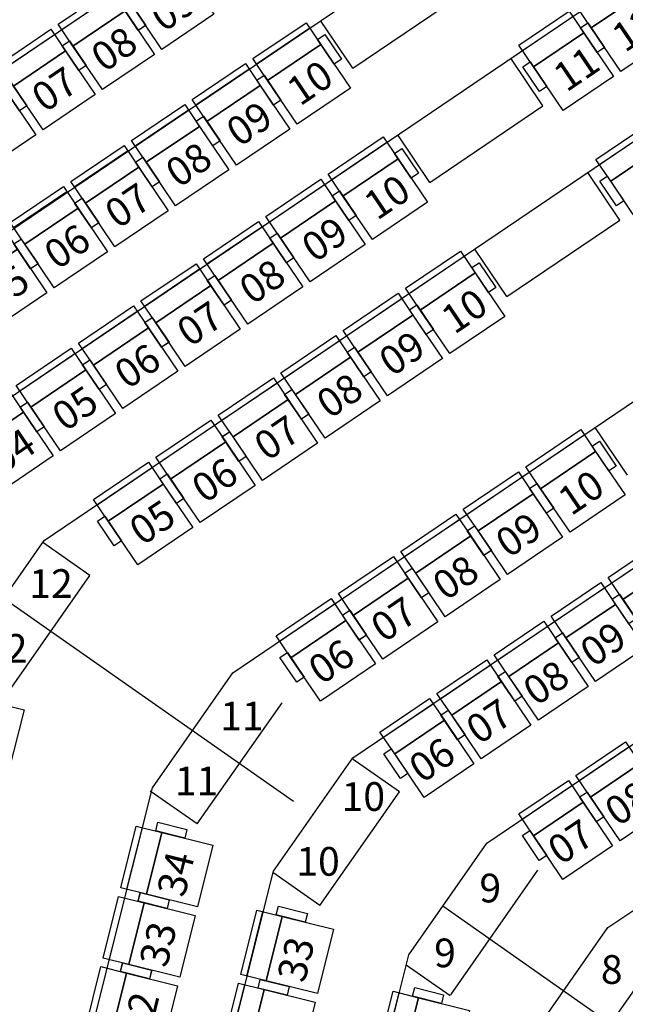
# Model space of a CAD drawing. Units: millimetres. Extents: x 2088 to 40958, y -836 to 11376.
# Drawn here: x 5259 to 5680, y 6667 to 7354 of the extents above; entities that cross this region are included whole.
import ezdxf
from ezdxf.enums import TextEntityAlignment as Align

# ---------------------------------------------------------------- set-up
doc = ezdxf.new("R2010")
doc.units = ezdxf.units.MM
doc.set_wipeout_variables(frame=1)
doc.linetypes.add('11', pattern=[0.15, 0.1, -0.05])
doc.linetypes.add('SD-01330-285-Z1- LPH 觀眾看台區施工圖-1070725$0$HIDDEN2', pattern=[4.7625, 3.175, -1.5875])
for name, color, linetype in [('A-ARCH-001', 1, 'Continuous'), ('C-480', 8, 'Continuous'), ('C-485', 8, 'Continuous'), ('C-500', 8, 'Continuous'), ('C-505', 8, 'Continuous'), ('C-510', 8, 'Continuous'), ('C-515', 8, 'Continuous'), ('C-525', 8, 'Continuous'), ('COLUMN6', 6, 'Continuous'), ('DOOR', 4, 'Continuous'), ('P_4ARCHI', 1, 'Continuous'), ('WALL', 2, 'Continuous'), ('列番', 40, 'Continuous'), ('字', 19, 'Continuous'), ('席番', 60, 'Continuous'), ('遮蔽', 7, 'Continuous')]:
    doc.layers.add(name, color=color, linetype=linetype)
doc.styles.add('GOTHIC', font='MS PGothic.ttf')

# ---------------------------------------------------------------- blocks, each defined once
blk = doc.blocks.new('col-1f')
at = {"layer": 'COLUMN6'}
blk.add_lwpolyline([(68826.1, -13312.99), (68766.65, -13259.46), (68713.12, -13318.91), (68772.57, -13372.44)], close=True, dxfattribs=at)
blk = doc.blocks.new('d140x2')
at = {"layer": 'DOOR'}
for p, q in [((354.01, 1384.2), (348.01, 1384.2)), ((348.01, 1384.2), (348.01, 1244.33)), ((354.01, 1244.33), (354.01, 1384.2)), ((622.01, 1244.33), (622.01, 1384.2)), ((622.01, 1384.2), (628.01, 1384.2)), ((628.01, 1384.2), (628.01, 1244.33)), ((348.01, 1244.33), (354.01, 1244.33)), ((628.01, 1244.33), (622.01, 1244.33))]:
    blk.add_line(p, q, dxfattribs=at)
at = {"layer": 'DOOR', "color": 2, "linetype": '11'}
for points in [[(344.93, 1229.33), (348.01, 1229.33), (348.01, 1244.33), (344.93, 1244.33)], [(631.01, 1229.33), (628.01, 1229.33), (628.01, 1244.33), (631.01, 1244.33)]]:
    blk.add_lwpolyline(points, dxfattribs=at)
at = {"layer": 'DOOR'}
for centre, start, end in [((348.01, 1244.33), 0.00004, 87.54375), ((628.01, 1244.33), 92.45632, 180.00004)]:
    blk.add_arc(centre, 140, start, end, dxfattribs=at)
at = {"layer": 'WALL'}
for p, q in [((344.93, 1229.33), (344.93, 1244.33)), ((631.01, 1244.33), (631.01, 1229.33))]:
    blk.add_line(p, q, dxfattribs=at)
blk = doc.blocks.new('d90')
at = {"layer": 'DOOR'}
for p, q in [((2487.56, 1334.13), (2481.56, 1334.13)), ((2481.56, 1334.13), (2481.56, 1244.33)), ((2487.56, 1244.33), (2487.56, 1334.13)), ((2481.56, 1244.33), (2487.56, 1244.33))]:
    blk.add_line(p, q, dxfattribs=at)
at = {"layer": 'DOOR', "color": 2, "linetype": '11'}
for points in [[(2478.48, 1229.33), (2481.56, 1229.33), (2481.56, 1244.33), (2478.48, 1244.33)], [(2574.56, 1229.33), (2571.56, 1229.33), (2571.56, 1244.33), (2574.56, 1244.33)]]:
    blk.add_lwpolyline(points, dxfattribs=at)
at = {"layer": 'DOOR'}
blk.add_arc((2481.56, 1244.33), 90, 0.00004, 86.17748, dxfattribs=at)
at = {"layer": 'WALL'}
for p, q in [((2478.48, 1229.33), (2478.48, 1244.33)), ((2574.56, 1244.33), (2574.56, 1229.33))]:
    blk.add_line(p, q, dxfattribs=at)
blk = doc.blocks.new('C-485')
for points in [[(423, 550), (423, 366.7), (0, 366.7), (0, 550)], [(0, 410), (0, 202), (-62, 202), (-62, 410)], [(423, 366.7), (423, 0), (0, 0), (0, 366.7)], [(485, 410), (485, 202), (423, 202), (423, 410)]]:
    blk.add_lwpolyline(points, close=True)
at = {"layer": 'DEFPOINTS'}
blk.add_line((0, 506), (423, 506), dxfattribs=at)
blk = doc.blocks.new('C-500')
for points in [[(438, 550), (438, 366.7), (0, 366.7), (0, 550)], [(0, 410), (0, 202), (-62, 202), (-62, 410)], [(438, 366.7), (438, 0), (0, 0), (0, 366.7)], [(500, 410), (500, 202), (438, 202), (438, 410)]]:
    blk.add_lwpolyline(points, close=True)
at = {"layer": 'DEFPOINTS'}
blk.add_line((0, 506), (438, 506), dxfattribs=at)
blk = doc.blocks.new('C-505')
for points in [[(443, 550), (443, 366.7), (0, 366.7), (0, 550)], [(0, 410), (0, 202), (-62, 202), (-62, 410)], [(443, 366.7), (443, 0), (0, 0), (0, 366.7)], [(505, 410), (505, 202), (443, 202), (443, 410)]]:
    blk.add_lwpolyline(points, close=True)
at = {"layer": 'DEFPOINTS'}
blk.add_line((0, 506), (443, 506), dxfattribs=at)
blk = doc.blocks.new('C-515')
for points in [[(453, 550), (453, 366.7), (0, 366.7), (0, 550)], [(0, 410), (0, 202), (-62, 202), (-62, 410)], [(453, 366.7), (453, 0), (0, 0), (0, 366.7)], [(515, 410), (515, 202), (453, 202), (453, 410)]]:
    blk.add_lwpolyline(points, close=True)
at = {"layer": 'DEFPOINTS'}
blk.add_line((0, 506), (453, 506), dxfattribs=at)
blk = doc.blocks.new('C-525')
for points in [[(463, 550), (463, 366.7), (0, 366.7), (0, 550)], [(0, 410), (0, 202), (-62, 202), (-62, 410)], [(463, 366.7), (463, 0), (0, 0), (0, 366.7)], [(525, 410), (525, 202), (463, 202), (463, 410)]]:
    blk.add_lwpolyline(points, close=True)
at = {"layer": 'DEFPOINTS'}
blk.add_line((0, 506), (463, 506), dxfattribs=at)
blk = doc.blocks.new('C-480')
for points in [[(418, 550), (418, 366.7), (0, 366.7), (0, 550)], [(0, 410), (0, 202), (-62, 202), (-62, 410)], [(418, 366.7), (418, 0), (0, 0), (0, 366.7)], [(480, 410), (480, 202), (418, 202), (418, 410)]]:
    blk.add_lwpolyline(points, close=True)
at = {"layer": 'DEFPOINTS'}
blk.add_line((0, 506), (418, 506), dxfattribs=at)
blk = doc.blocks.new('C-510')
for points in [[(448, 550), (448, 366.7), (0, 366.7), (0, 550)], [(0, 410), (0, 202), (-62, 202), (-62, 410)], [(448, 366.7), (448, 0), (0, 0), (0, 366.7)], [(510, 410), (510, 202), (448, 202), (448, 410)]]:
    blk.add_lwpolyline(points, close=True)
at = {"layer": 'DEFPOINTS'}
blk.add_line((0, 506), (448, 506), dxfattribs=at)
blk = doc.blocks.new('2&3')
at = {"layer": 'P_4ARCHI', "ltscale": 0.1}
for p, q in [((-5193.11, 675.7), (-3417.16, 230.89)), ((-5253.94, 591.97), (-3475.33, 146.49)), ((-3066.84, 556.97), (-1487.83, -1774.16)), ((-3126.18, 473.38), (-1583.8, -1803.66)), ((-3185.51, 389.8), (-1679.77, -1833.16)), ((-3325.33, 362.52), (-3244.84, 306.22)), ((-3346.94, 328.82), (-3269.09, 274.36)), ((-3269.09, 274.36), (-3246.16, 307.14)), ((-3244.84, 306.22), (-1775.74, -1862.66)), ((-3442.3, 199.66), (-3419.38, 232.44)), ((-3417.16, 230.89), (-3337.01, 174.82)), ((-3442.3, 199.66), (-3357.83, 140.56)), ((-4083.84, 190.14), (-3533.55, 52.31)), ((-3337.01, 174.82), (-1925.93, -1908.4)), ((-3499.07, 114.28), (-3476.14, 147.05)), ((-3475.33, 146.49), (-3396.35, 91.24)), ((-3499.07, 114.28), (-3419.85, 58.86)), ((-2915.67, 91.29), (-2882.51, 113.66)), ((-3419.85, 58.86), (-3396.92, 91.64)), ((-3396.35, 91.24), (-2022.09, -1937.62)), ((-2915.67, 91.29), (-2862.4, 12.63)), ((-2995.26, 37.6), (-2962.1, 59.97)), ((-3562.08, 23.5), (-3540.67, 54.1)), ((-2995.26, 37.6), (-2941.98, -41.05)), ((-3561.39, 23.02), (-3474.58, -37.7)), ((-3074.85, -16.08), (-3041.69, 6.29)), ((-3455.69, -2.14), (-2970.86, -717.91)), ((-3074.85, -16.08), (-3021.57, -94.73)), ((-2941.98, -41.05), (-2908.82, -18.68)), ((-3619.51, -61.79), (-3533.23, -122.13)), ((-3021.57, -94.73), (-2988.41, -72.36)), ((-3199.2, -99.96), (-3166.04, -77.59)), ((-3514.6, -86.35), (-3050.44, -771.6))]:
    blk.add_line(p, q, dxfattribs=at)
at = {"layer": 'P_4ARCHI'}
for p, q in [((-3533.52, 52.34), (-3455.68, -2.11)), ((-3592.46, -31.9), (-3514.6, -86.35))]:
    blk.add_line(p, q, dxfattribs=at)
at = {"layer": 'C-480'}
for p, xscale, yscale, zscale, rotation in [((-3423.87, 41.54), 0.0999999998616389, 0.0999999998616389, 0.0999999998616389, 304.1120219234917), ((-3612.87, 20.08), 0.09999999986163877, 0.09999999986163877, 0.09999999986163877, 345.9387385763227), ((-3396.95, 1.8), 0.0999999998616389, 0.0999999998616389, 0.0999999998616389, 304.1120219234917), ((-3370.03, -37.94), 0.0999999998616389, 0.0999999998616389, 0.0999999998616389, 304.1120219234917), ((-3480.94, -55.09), 0.0999999998616389, 0.0999999998616389, 0.0999999998616389, 304.1120219234917), ((-3343.11, -77.68), 0.0999999998616389, 0.0999999998616389, 0.0999999998616389, 304.1120219234917), ((-3454.02, -94.83), 0.0999999998616389, 0.0999999998616389, 0.0999999998616389, 304.1120219234917), ((-3316.19, -117.42), 0.0999999998616389, 0.0999999998616389, 0.0999999998616389, 304.1120219234917)]:
    blk.add_blockref('C-480', p, dxfattribs=dict(at, xscale=xscale, yscale=yscale, zscale=zscale, rotation=rotation))
at = {"layer": 'C-485', "xscale": 0.09999999986163881, "yscale": 0.09999999986163881, "zscale": 0.09999999986163881, "rotation": 304.1120219235057}
for p in [(-2945.18, -55.23), (-2917.98, -95.39), (-3024.77, -108.91)]:
    blk.add_blockref('C-485', p, dxfattribs=at)
at = {"layer": 'C-500', "xscale": 0.09999999986163885, "yscale": 0.09999999986163885, "zscale": 0.09999999986163885, "rotation": 304.1120219234992}
for p in [(-2986.66, 348.37), (-2958.63, 306.99), (-2930.6, 265.6), (-2902.57, 224.22)]:
    blk.add_blockref('C-500', p, dxfattribs=at)
at = {"layer": 'C-505', "xscale": 0.09999999986163884, "yscale": 0.09999999986163884, "zscale": 0.09999999986163884, "rotation": 346.0000000000021}
for p in [(-3598.07, 224.01), (-3549.09, 211.74), (-3500.1, 199.47)]:
    blk.add_blockref('C-505', p, dxfattribs=at)
at = {"layer": 'C-510', "xscale": 0.09999999986163885, "yscale": 0.09999999986163885, "zscale": 0.09999999986163885, "rotation": 303.9999999999699}
for p in [(-3097.23, 341.5), (-3068.71, 299.22), (-3040.2, 256.93), (-3011.68, 214.65), (-2983.16, 172.37), (-2954.64, 130.09)]:
    blk.add_blockref('C-510', p, dxfattribs=at)
at = {"layer": 'C-515', "xscale": 0.09999999986163884, "yscale": 0.09999999986163884, "zscale": 0.09999999986163884, "rotation": 345.9999999999921}
blk.add_blockref('C-515', (-3406.71, 331.2), dxfattribs=at)
at = {"layer": 'C-525'}
for p, xscale, yscale, zscale, rotation in [((-3211.77, 338.35), 0.0999999998616389, 0.0999999998616389, 0.0999999998616389, 304.1120219234917), ((-3182.33, 294.88), 0.0999999998616389, 0.0999999998616389, 0.0999999998616389, 304.1120219234917), ((-3152.89, 251.41), 0.0999999998616389, 0.0999999998616389, 0.0999999998616389, 304.1120219234917), ((-3261.81, 241.04), 0.0999999998616389, 0.0999999998616389, 0.0999999998616389, 304.1120219234917), ((-3123.45, 207.95), 0.0999999998616389, 0.0999999998616389, 0.0999999998616389, 304.1120219234917), ((-3232.37, 197.58), 0.0999999998616389, 0.0999999998616389, 0.0999999998616389, 304.1120219234917), ((-3094, 164.48), 0.0999999998616389, 0.0999999998616389, 0.0999999998616389, 304.1120219234917), ((-3202.93, 154.11), 0.0999999998616389, 0.0999999998616389, 0.0999999998616389, 304.1120219234917), ((-3611.54, 128.68), 0.09999999986163884, 0.09999999986163884, 0.09999999986163884, 345.9999999999921), ((-3560.6, 115.98), 0.09999999986163884, 0.09999999986163884, 0.09999999986163884, 345.9999999999921), ((-3064.56, 121.01), 0.0999999998616389, 0.0999999998616389, 0.0999999998616389, 304.1120219234917), ((-3356.84, 113.87), 0.0999999998616389, 0.0999999998616389, 0.0999999998616389, 304.1120219234917), ((-3173.49, 110.64), 0.0999999998616389, 0.0999999998616389, 0.0999999998616389, 304.1120219234917), ((-3035.12, 77.55), 0.0999999998616389, 0.0999999998616389, 0.0999999998616389, 304.1120219234917), ((-3327.4, 70.4), 0.0999999998616389, 0.0999999998616389, 0.0999999998616389, 304.1120219234917), ((-3144.04, 67.18), 0.0999999998616389, 0.0999999998616389, 0.0999999998616389, 304.1120219234917), ((-3297.96, 26.93), 0.0999999998616389, 0.0999999998616389, 0.0999999998616389, 304.1120219234917), ((-3114.6, 23.71), 0.0999999998616389, 0.0999999998616389, 0.0999999998616389, 304.1120219234917), ((-3268.51, -16.53), 0.0999999998616389, 0.0999999998616389, 0.0999999998616389, 304.1120219234917), ((-3239.07, -60), 0.0999999998616389, 0.0999999998616389, 0.0999999998616389, 304.1120219234917)]:
    blk.add_blockref('C-525', p, dxfattribs=dict(at, xscale=xscale, yscale=yscale, zscale=zscale, rotation=rotation))
at = {"layer": '列番', "char_height": 20, "attachment_point": 1, "rotation": 270}
for s, insert in [('{\\fMS PGothic|b0|i0|c136|p50;12}', (-3310.02, 348.15)), ('{\\fMS PGothic|b0|i0|c136|p50;12}', (-3264.82, 316.61)), ('{\\fMS PGothic|b0|i0|c136|p50;11}', (-3402.36, 215.24)), ('{\\fMS PGothic|b0|i0|c136|p50;11}', (-3357.16, 183.7)), ('{\\fMS PGothic|b0|i0|c136|p50;10}', (-3458.42, 130.62)), ('{\\fMS PGothic|b0|i0|c136|p50;10}', (-3413.23, 99.08)), ('{\\fMS PGothic|b0|i0|c136|p50;9}', (-3522.2, 34.65)), ('{\\fMS PGothic|b0|i0|c136|p50;9}', (-3477.01, 3.11)), ('{\\fMS PGothic|b0|i0|c136|p50;8}', (-3533.76, -81.48))]:
    blk.add_mtext_dynamic_manual_height_columns(s, width=24.9796, gutter_width=12.5, heights=[0], dxfattribs=dict(at, insert=insert))
at = {"layer": '席番', "style": 'GOTHIC'}
for s, p in [('04', (-3198.85, 335.19)), ('05', (-3085.19, 339.48)), ('07', (-2947.11, 305.9)), ('06', (-3056.67, 297.2)), ('05', (-3169.41, 291.72)), ('08', (-2919.08, 264.51)), ('07', (-3028.15, 254.92)), ('06', (-3139.96, 248.25)), ('05', (-3248.89, 237.88)), ('09', (-2891.05, 223.13)), ('08', (-2999.63, 212.64)), ('07', (-3110.52, 204.79)), ('06', (-3219.45, 194.42)), ('09', (-2971.11, 170.36)), ('08', (-3081.08, 161.32)), ('07', (-3190, 150.95)), ('10', (-2942.59, 128.08)), ('09', (-3051.63, 117.85)), ('06', (-3345.9, 113.18)), ('08', (-3160.56, 107.48)), ('07', (-3316.46, 69.71)), ('10', (-3022.19, 74.39)), ('09', (-3131.12, 64.02)), ('06', (-3414.47, 43.13)), ('08', (-3287.29, 26.66)), ('10', (-3101.67, 20.55)), ('07', (-3387.55, 3.39)), ('09', (-3257.57, -17.22)), ('08', (-3360.63, -36.35)), ('07', (-3471.54, -53.5)), ('10', (-3228.13, -60.69)), ('11', (-2932.87, -57.5)), ('09', (-3333.71, -76.09)), ('08', (-3444.62, -93.24)), ('12', (-2905.28, -98.23))]:
    blk.add_text(s, height=20, rotation=304.11202, dxfattribs=at).set_placement(p)
for s, p in [('  32', (-3581.02, 240.66)), ('  33', (-3532.03, 228.39)), ('  34', (-3483.04, 216.12)), ('  33', (-3542.57, 132.39))]:
    blk.add_text(s, height=20, rotation=346, dxfattribs=at).set_placement(p, align=Align.MIDDLE_CENTER)

msp = doc.modelspace()

# ---------------------------------------------------------------- linework, layer by layer
at = {"layer": 'A-ARCH-001', "color": 250, "lineweight": 0}
for p, q in [((5269.3, 6800.69, 0), (5204.95, 6543.79, 0)), ((5536.19, 6771.35, 0), (5611.98, 6703.11, 0)), ((5519.47, 6752.77, 0), (5656.82, 6629.09, 0)), ((5462.79, 6693.5, 0), (5470.05, 6723.26, 0)), ((5477.34, 6689.84, 0), (5482.67, 6711.9, 0)), ((5477.24, 6689.87, 0), (5462.76, 6693.51, 0)), ((5462.79, 6693.5, 0), (5477.34, 6689.84, 0)), ((5623.13, 6693.07, 0), (6174.52, 6196.6, 0))]:
    msp.add_line(p, q, dxfattribs=at)
at = {"layer": 'A-ARCH-001', "color": 250, "lineweight": 0, "elevation": 0}
for points in [[(5812.72, 6926.05), (5619.19, 7100.31), (5634.53, 7126.52), (5647.47, 7118.94), (5640.89, 7107.68), (5725.97, 7031.07)], [(5269.28, 6800.69), (4938.76, 6975.11)], [(5623.13, 6693.07), (5627.81, 6698.28), (5616.66, 6708.31), (5611.98, 6703.11)], [(5623.13, 6693.07), (5627.81, 6698.28), (5616.66, 6708.31), (5611.98, 6703.11)]]:
    msp.add_lwpolyline(points, dxfattribs=at)

# ---------------------------------------------------------------- block references
at = {"layer": 'A-ARCH-001', "color": 250, "lineweight": 0, "rotation": 47.99996402194598}
msp.add_blockref('d140x2', (6310.58, 5619.37, 0), dxfattribs=at)
at = {"layer": 'COLUMN6', "color": 250, "lineweight": 0, "rotation": 89.99999999999999}
msp.add_blockref('col-1f', (-7836.25, -62001.21, 0), dxfattribs=at)
at = {"layer": 'DOOR', "color": 250, "lineweight": 0}
for p, rotation in [((5456.63, 4358.93, 0), 59.66311536128909), ((4874.42, 9396.83, 0), 255.8966625358823)]:
    msp.add_blockref('d90', p, dxfattribs=dict(at, rotation=rotation))

# ---------------------------------------------------------------- next in the draw order: wipeouts: each hides what was drawn before it
msp.add_wipeout([(11543.68, 4270.08), (11601.89, 4284.6), (11593.63, 4317.74), (12166.95, 4690.05), (12196.91, 4643.93), (12264, 4687.5), (12234.04, 4733.62), (12666.17, 5014.25), (12665.45, 5015.41), (12849.19, 5130.22), (13019.45, 5373.38), (12817.79, 6178.5), (12464.73, 6090.11), (12294.76, 6771.82), (12666.39, 7498), (12071.14, 7901.05), (11875.89, 8830), (10496.49, 9765), (10346.35, 9811), (9147.89, 9811), (8861.89, 9811), (6568.59, 9811), (5603.95, 9157.59), (5527.55, 8760.41), (5469.43, 8721.04), (5331.63, 8924.47), (5581.89, 10235.5), (5023.36, 10342.16), (4660.36, 9940.96), (4497.1, 9083.73), (5235.04, 8943.17), (4532.29, 8465.26), (4600.16, 7678.29), (4272.18, 7650.01), (4290.07, 7442.61), (4077.16, 6588.69), (4112.67, 6485.57), (4172.44, 6470.67), (4073.69, 6074.59), (4019.41, 5945.32), (4200.56, 5683.22), (4263.63, 5529.01), (4451.39, 5552.33), (4519.82, 5600.49), (4555.99, 5446.74), (4543.43, 5396.78), (4578.95, 5280.15), (4598.53, 5265.92), (4634.39, 5113.5), (4975.38, 4973.06), (4937.42, 4921.02), (5002.05, 4873.87), (5049.19, 4938.5), (5350.67, 4722.12), (5303.62, 4657.62), (5368.25, 4610.47), (5415.39, 4675.1), (5808.03, 4393.3), (5791.29, 4393.3), (5791.29, 4333.3), (5851.29, 4333.3), (5851.29, 4361.36), (6042.88, 4511.94), (6436.53, 6083.64), (6475.85, 6139.84), (7890.81, 7098.27), (7944.77, 7114.83), (9581.86, 7114.83), (9634.63, 7098.64), (11050.17, 6139.81), (11092.64, 6079.11)]).dxf.layer = '遮蔽'

# ---------------------------------------------------------------- next in the draw order: block references
at = {"layer": '遮蔽', "rotation": 89.99999999999999}
msp.add_blockref('2&3', (5581.89, 10235.5), dxfattribs=at)

# ---------------------------------------------------------------- next in the draw order: linework, layer by layer
at = {"layer": '字', "color": 249, "linetype": 'SD-01330-285-Z1- LPH 觀眾看台區施工圖-1070725$0$HIDDEN2', "lineweight": 30, "ltscale": 80}
msp.add_line((7321.16, 5496.58), (4558.69, 7432.95), dxfattribs=at)

doc.saveas('drawing.dxf')
